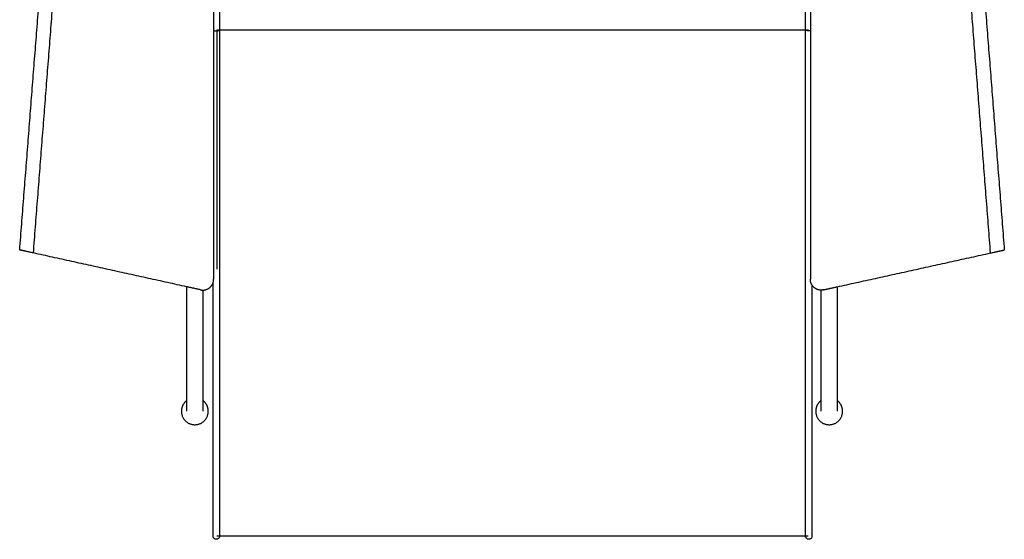
# Model space of a CAD drawing. Units: millimetres. Extents: x -163 to 2021, y 0 to 2218.
# Drawn here: x -163 to 753, y 1275 to 1758 of the extents above; entities that cross this region are included whole.
import ezdxf

# ---------------------------------------------------------------- set-up
doc = ezdxf.new("R2010")
doc.units = ezdxf.units.MM
doc.layers.add('Make2D$Visible$Curves', color=7, linetype='Continuous', true_color=0x000000)

msp = doc.modelspace()

# ---------------------------------------------------------------- linework, layer by layer
at = {"layer": 'Make2D$Visible$Curves', "color": 18, "lineweight": -3, "true_color": 0x000000}
for points, knots in [([(23, 2102.96), (23, 2097.93), (23, 2092.94), (23, 2087.97), (23, 2083.66), (23, 2079.36), (23, 2075.03), (23, 2072.83), (23, 2070.62), (23, 2068.36), (23, 2067.24), (23, 2066.11), (23, 2064.97), (23, 2062.79), (23, 2060.55), (23, 2058.17), (23, 2056.24), (23, 2054.23), (23, 2052.13), (23, 2050.96), (23, 2049.77), (23, 2048.56), (23, 2047.49), (23, 2046.41), (23, 2045.22), (23, 2043.94), (23, 2042.54), (23, 2041.03), (23, 2039.09), (23, 2036.98), (23, 2034.76), (23, 2031.8), (23, 2028.66), (23, 2025.42), (23, 2021.11), (23, 2016.62), (23, 2012.05), (23, 2009.2), (23, 2006.32), (23, 2003.42), (23, 1999.43), (23, 1995.4), (23, 1991.36), (23, 1986.33), (23, 1981.28), (23, 1976.23), (23, 1969.65), (23, 1963.06), (23, 1956.47), (23, 1946.93), (23, 1937.39), (23, 1927.85), (23, 1903.6), (23, 1879.39), (23, 1855.2), (23, 1819.47), (23, 1783.8), (23, 1748.17)], [0, 0, 0, 0, 52.774742, 52.774742, 52.774742, 98.621472, 98.621472, 98.621472, 121.95947, 121.95947, 121.95947, 133.520362, 133.520362, 133.520362, 155.416209, 155.416209, 155.416209, 173.145437, 173.145437, 173.145437, 182.976295, 182.976295, 182.976295, 191.718009, 191.718009, 191.718009, 201.222097, 201.222097, 201.222097, 213.37045, 213.37045, 213.37045, 229.581525, 229.581525, 229.581525, 251.189694, 251.189694, 251.189694, 264.65998, 264.65998, 264.65998, 283.247616, 283.247616, 283.247616, 306.418296, 306.418296, 306.418296, 336.628486, 336.628486, 336.628486, 380.366992, 380.366992, 380.366992, 491.608429, 491.608429, 491.608429, 655.961879, 655.961879, 655.961879, 655.961879]), ([(568, 1748.17), (568, 1783.8), (568, 1819.47), (568, 1855.2), (568, 1879.39), (568, 1903.6), (568, 1927.85), (568, 1937.39), (568, 1946.93), (568, 1956.47), (568, 1963.06), (568, 1969.65), (568, 1976.23), (568, 1981.28), (568, 1986.33), (568, 1991.36), (568, 1995.4), (568, 1999.43), (568, 2003.42), (568, 2006.32), (568, 2009.2), (568, 2012.05), (568, 2016.62), (568, 2021.11), (568, 2025.42), (568, 2028.66), (568, 2031.8), (568, 2034.76), (568, 2036.98), (568, 2039.09), (568, 2041.03), (568, 2042.54), (568, 2043.94), (568, 2045.22), (568, 2046.41), (568, 2047.49), (568, 2048.56), (568, 2049.77), (568, 2050.96), (568, 2052.13), (568, 2054.23), (568, 2056.24), (568, 2058.17), (568, 2060.55), (568, 2062.79), (568, 2064.97), (568, 2066.11), (568, 2067.24), (568, 2068.36), (568, 2070.62), (568, 2072.83), (568, 2075.03), (568, 2079.36), (568, 2083.66), (568, 2087.97), (568, 2092.94), (568, 2097.93), (568, 2102.96)], [0, 0, 0, 0, 164.35345, 164.35345, 164.35345, 275.594886, 275.594886, 275.594886, 319.333393, 319.333393, 319.333393, 349.543582, 349.543582, 349.543582, 372.714263, 372.714263, 372.714263, 391.301899, 391.301899, 391.301899, 404.772184, 404.772184, 404.772184, 426.380354, 426.380354, 426.380354, 442.591429, 442.591429, 442.591429, 454.739781, 454.739781, 454.739781, 464.24387, 464.24387, 464.24387, 472.985584, 472.985584, 472.985584, 482.816442, 482.816442, 482.816442, 500.54567, 500.54567, 500.54567, 522.441517, 522.441517, 522.441517, 534.002409, 534.002409, 534.002409, 557.340406, 557.340406, 557.340406, 603.187137, 603.187137, 603.187137, 655.961879, 655.961879, 655.961879, 655.961879]), ([(17.5, 1747.7), (17.53, 1747.69), (17.65, 1747.64), (17.87, 1747.57), (18.18, 1747.49), (18.52, 1747.43), (18.88, 1747.38), (19.37, 1747.33), (19.75, 1747.32), (20, 1747.32)], [12.439835, 12.439835, 12.439835, 12.439835, 12.645908, 13.105602, 13.554536, 13.988856, 14.406052, 14.804913, 15.553321, 15.553321, 15.553321, 15.553321]), ([(20, 1747.32), (20.25, 1747.32), (20.63, 1747.33), (21.12, 1747.38), (21.48, 1747.43), (21.82, 1747.49), (22.13, 1747.57), (22.4, 1747.66), (22.63, 1747.75), (22.8, 1747.85), (22.95, 1747.99), (23, 1748.1), (23, 1748.17)], [15.553321, 15.553321, 15.553321, 15.553321, 16.301729, 16.700589, 17.117786, 17.552105, 18.001039, 18.460733, 18.926185, 19.391657, 19.851208, 20.737751, 20.737751, 20.737751, 20.737751]), ([(20.5, 1748.17), (20.5, 1616.45), (20.5, 1568.04), (20.5, 1536.75), (20.5, 1532.81), (20.5, 1529.14), (20.5, 1525.7)], [2755.586552, 2755.586552, 2755.586552, 2755.586552, 2825.541717, 2825.541717, 2825.541717, 2834.350596, 2834.350596, 2834.350596, 2834.350596]), ([(23, 1748.17), (23, 1732.31), (23, 1716.45), (23, 1700.59), (23, 1677.92), (23, 1655.25), (23, 1632.56), (23, 1614.92), (23, 1597.26), (23, 1579.58), (23, 1568.29), (23, 1556.98), (23, 1545.65), (23, 1538.88), (23, 1532.1), (23, 1525.3), (23, 1521.93), (23, 1518.56), (23, 1515.18), (23, 1509.57), (23, 1503.94), (23, 1498.28), (23, 1493.49), (23, 1488.68), (23, 1483.85), (23, 1478.33), (23, 1472.8), (23, 1467.25), (23, 1461.96), (23, 1456.66), (23, 1451.35), (23, 1445.85), (23, 1440.34), (23, 1434.81), (23, 1429.39), (23, 1423.94), (23, 1418.47), (23, 1415.87), (23, 1413.26), (23, 1410.64), (23, 1408.14), (23, 1405.64), (23, 1403.13), (23, 1398.46), (23, 1393.78), (23, 1389.08), (23, 1384.79), (23, 1380.49), (23, 1376.19), (23, 1372.26), (23, 1368.33), (23, 1364.39), (23, 1360.77), (23, 1357.16), (23, 1353.54), (23, 1350.23), (23, 1346.93), (23, 1343.63), (23, 1340.65), (23, 1337.67), (23, 1334.7), (23, 1332.01), (23, 1329.32), (23, 1326.65), (23, 1324.22), (23, 1321.8), (23, 1319.4), (23, 1317.2), (23, 1315.01), (23, 1312.86), (23, 1310.83), (23, 1308.83), (23, 1306.86), (23, 1304.95), (23, 1303.07), (23, 1301.22), (23, 1299.41), (23, 1297.63), (23, 1295.89), (23, 1294.23), (23, 1292.61), (23, 1291.02), (23, 1289.57), (23, 1288.15), (23, 1286.77), (23, 1286.14), (23, 1285.53), (23, 1284.92), (23, 1284.37), (23, 1283.82), (23, 1283.29), (23, 1282.79), (23, 1282.31), (23, 1281.87), (23, 1281.43), (23, 1281.02), (23, 1280.66), (23, 1280.27), (23, 1279.93), (23, 1279.65), (23, 1279.32), (23, 1279.06), (23, 1278.84), (23, 1278.58), (23, 1278.38), (23, 1278.23), (23, 1278.04), (23, 1277.91), (23, 1277.81), (23, 1277.69), (23, 1277.62), (23, 1277.59), (23, 1277.58), (23, 1277.58), (23, 1277.58)], [0, 0, 0, 0, 51.370895, 51.370895, 51.370895, 124.769377, 124.769377, 124.769377, 181.857522, 181.857522, 181.857522, 218.32048, 218.32048, 218.32048, 240.101619, 240.101619, 240.101619, 250.899875, 250.899875, 250.899875, 268.823756, 268.823756, 268.823756, 284.005919, 284.005919, 284.005919, 301.33689, 301.33689, 301.33689, 317.854062, 317.854062, 317.854062, 334.934088, 334.934088, 334.934088, 351.685935, 351.685935, 351.685935, 359.661939, 359.661939, 359.661939, 367.270293, 367.270293, 367.270293, 381.431427, 381.431427, 381.431427, 394.344237, 394.344237, 394.344237, 406.153821, 406.153821, 406.153821, 417.004265, 417.004265, 417.004265, 426.941531, 426.941531, 426.941531, 435.934363, 435.934363, 435.934363, 444.094852, 444.094852, 444.094852, 451.539428, 451.539428, 451.539428, 458.38046, 458.38046, 458.38046, 464.825566, 464.825566, 464.825566, 471.092913, 471.092913, 471.092913, 477.236165, 477.236165, 477.236165, 483.075325, 483.075325, 483.075325, 488.398485, 488.398485, 488.398485, 490.799145, 490.799145, 490.799145, 493.011081, 493.011081, 493.011081, 495.119566, 495.119566, 495.119566, 497.240091, 497.240091, 497.240091, 499.51062, 499.51062, 499.51062, 502.095264, 502.095264, 502.095264, 505.142899, 505.142899, 505.142899, 508.804738, 508.804738, 508.804738, 513.21619, 513.21619, 513.21619, 514.772874, 514.772874, 514.772874, 514.772874]), ([(571, 1747.32), (570.75, 1747.32), (570.37, 1747.33), (569.88, 1747.38), (569.52, 1747.43), (569.18, 1747.49), (568.87, 1747.57), (568.6, 1747.66), (568.37, 1747.75), (568.2, 1747.85), (568.05, 1747.99), (568, 1748.1), (568, 1748.17)], [15.553321, 15.553321, 15.553321, 15.553321, 16.301729, 16.700589, 17.117786, 17.552105, 18.001039, 18.460733, 18.926185, 19.391657, 19.851208, 20.737751, 20.737751, 20.737751, 20.737751]), ([(568, 1277.58), (568, 1277.58), (568, 1277.58), (568, 1277.59), (568, 1277.62), (568, 1277.69), (568, 1277.81), (568, 1277.91), (568, 1278.04), (568, 1278.23), (568, 1278.38), (568, 1278.58), (568, 1278.84), (568, 1279.06), (568, 1279.32), (568, 1279.65), (568, 1279.93), (568, 1280.27), (568, 1280.66), (568, 1281.02), (568, 1281.43), (568, 1281.87), (568, 1282.31), (568, 1282.79), (568, 1283.29), (568, 1283.82), (568, 1284.37), (568, 1284.92), (568, 1285.53), (568, 1286.14), (568, 1286.77), (568, 1288.15), (568, 1289.57), (568, 1291.02), (568, 1292.61), (568, 1294.23), (568, 1295.89), (568, 1297.63), (568, 1299.41), (568, 1301.22), (568, 1303.07), (568, 1304.95), (568, 1306.86), (568, 1308.83), (568, 1310.83), (568, 1312.86), (568, 1315.01), (568, 1317.2), (568, 1319.4), (568, 1321.8), (568, 1324.22), (568, 1326.65), (568, 1329.32), (568, 1332.01), (568, 1334.7), (568, 1337.67), (568, 1340.65), (568, 1343.63), (568, 1346.93), (568, 1350.23), (568, 1353.54), (568, 1357.16), (568, 1360.77), (568, 1364.39), (568, 1368.33), (568, 1372.26), (568, 1376.19), (568, 1380.49), (568, 1384.79), (568, 1389.08), (568, 1393.78), (568, 1398.46), (568, 1403.13), (568, 1405.64), (568, 1408.14), (568, 1410.64), (568, 1413.26), (568, 1415.87), (568, 1418.47), (568, 1423.94), (568, 1429.39), (568, 1434.81), (568, 1440.34), (568, 1445.85), (568, 1451.35), (568, 1456.66), (568, 1461.96), (568, 1467.25), (568, 1472.8), (568, 1478.33), (568, 1483.85), (568, 1488.68), (568, 1493.49), (568, 1498.28), (568, 1503.94), (568, 1509.57), (568, 1515.18), (568, 1518.56), (568, 1521.93), (568, 1525.3), (568, 1532.1), (568, 1538.88), (568, 1545.65), (568, 1556.98), (568, 1568.29), (568, 1579.58), (568, 1597.26), (568, 1614.92), (568, 1632.56), (568, 1655.25), (568, 1677.92), (568, 1700.59), (568, 1716.45), (568, 1732.31), (568, 1748.17)], [0, 0, 0, 0, 1.556684, 1.556684, 1.556684, 5.968135, 5.968135, 5.968135, 9.629975, 9.629975, 9.629975, 12.677609, 12.677609, 12.677609, 15.262253, 15.262253, 15.262253, 17.532782, 17.532782, 17.532782, 19.653308, 19.653308, 19.653308, 21.761792, 21.761792, 21.761792, 23.973729, 23.973729, 23.973729, 26.374389, 26.374389, 26.374389, 31.697548, 31.697548, 31.697548, 37.536709, 37.536709, 37.536709, 43.67996, 43.67996, 43.67996, 49.947307, 49.947307, 49.947307, 56.392414, 56.392414, 56.392414, 63.233446, 63.233446, 63.233446, 70.678022, 70.678022, 70.678022, 78.838511, 78.838511, 78.838511, 87.831343, 87.831343, 87.831343, 97.768609, 97.768609, 97.768609, 108.619052, 108.619052, 108.619052, 120.428636, 120.428636, 120.428636, 133.341447, 133.341447, 133.341447, 147.50258, 147.50258, 147.50258, 155.110934, 155.110934, 155.110934, 163.086938, 163.086938, 163.086938, 179.838785, 179.838785, 179.838785, 196.918812, 196.918812, 196.918812, 213.435984, 213.435984, 213.435984, 230.766954, 230.766954, 230.766954, 245.949117, 245.949117, 245.949117, 263.872999, 263.872999, 263.872999, 274.671255, 274.671255, 274.671255, 296.452393, 296.452393, 296.452393, 332.915352, 332.915352, 332.915352, 390.003496, 390.003496, 390.003496, 463.401978, 463.401978, 463.401978, 514.772874, 514.772874, 514.772874, 514.772874]), ([(572.5, 1747.43), (572.49, 1747.43), (572.37, 1747.41), (572.12, 1747.38), (571.63, 1747.33), (571.25, 1747.32), (571, 1747.32)], [13.952806, 13.952806, 13.952806, 13.952806, 13.988856, 14.406052, 14.804913, 15.553321, 15.553321, 15.553321, 15.553321]), ([(-161.14, 1543.19), (-161.24, 1543.22), (-161.45, 1543.26), (-161.75, 1543.33), (-162.02, 1543.39), (-162.26, 1543.44), (-162.47, 1543.49), (-162.65, 1543.53), (-162.78, 1543.55), (-162.87, 1543.57), (-162.9, 1543.58), (-162.91, 1543.58)], [-7.865448, -7.865448, -7.865448, -7.865448, -7.44033, -7.00203, -6.551664, -6.090592, -5.620409, -5.142919, -4.6601, -4.174065, -3.687005, -3.687005, -3.687005, -3.687005]), ([(-153.46, 1541.5), (-153.55, 1541.52), (-153.75, 1541.57), (-154.07, 1541.64), (-154.42, 1541.71), (-154.8, 1541.8), (-155.2, 1541.89), (-155.63, 1541.98), (-156.07, 1542.08), (-156.52, 1542.18), (-156.98, 1542.28), (-157.44, 1542.38), (-157.89, 1542.48), (-158.33, 1542.57), (-158.76, 1542.67), (-159.16, 1542.76), (-159.54, 1542.84), (-159.88, 1542.92), (-160.1, 1542.96), (-160.21, 1542.99)], [-7.606037, -7.606037, -7.606037, -7.606037, -7.194786, -6.771088, -6.335952, -5.890621, -5.436562, -4.975457, -4.509162, -4.039674, -3.569079, -3.099492, -2.633002, -2.171617, -1.717207, -1.271468, -0.835887, -0.411723, 0, 0, 0, 0]), ([(743.46, 1541.5), (743.55, 1541.52), (743.75, 1541.57), (744.07, 1541.64), (744.42, 1541.71), (744.8, 1541.8), (745.2, 1541.89), (745.63, 1541.98), (746.07, 1542.08), (746.52, 1542.18), (746.98, 1542.28), (747.44, 1542.38), (747.89, 1542.48), (748.33, 1542.57), (748.76, 1542.67), (749.16, 1542.76), (749.54, 1542.84), (749.88, 1542.92), (750.1, 1542.96), (750.21, 1542.99)], [-7.606037, -7.606037, -7.606037, -7.606037, -7.194786, -6.771088, -6.335952, -5.890621, -5.436562, -4.975457, -4.509162, -4.039674, -3.569079, -3.099492, -2.633002, -2.171617, -1.717207, -1.271468, -0.835887, -0.411723, 0, 0, 0, 0]), ([(751.14, 1543.19), (751.24, 1543.22), (751.45, 1543.26), (751.75, 1543.33), (752.02, 1543.39), (752.26, 1543.44), (752.47, 1543.49), (752.65, 1543.53), (752.78, 1543.55), (752.87, 1543.57), (752.9, 1543.58), (752.91, 1543.58)], [-7.865448, -7.865448, -7.865448, -7.865448, -7.44033, -7.00203, -6.551664, -6.090592, -5.620409, -5.142919, -4.6601, -4.174065, -3.687005, -3.687005, -3.687005, -3.687005]), ([(17, 1277.58), (17, 1277.58), (17, 1277.58), (17, 1277.59), (17, 1277.62), (17, 1277.69), (17, 1277.81), (17, 1277.91), (17, 1278.04), (17, 1278.23), (17, 1278.38), (17, 1278.58), (17, 1278.84), (17, 1279.06), (17, 1279.32), (17, 1279.65), (17, 1279.93), (17, 1280.27), (17, 1280.66), (17, 1281.02), (17, 1281.43), (17, 1281.87), (17, 1282.31), (17, 1282.79), (17, 1283.29), (17, 1283.82), (17, 1284.37), (17, 1284.92), (17, 1285.53), (17, 1286.14), (17, 1286.77), (17, 1288.15), (17, 1289.57), (17, 1291.02), (17, 1292.61), (17, 1294.23), (17, 1295.89), (17, 1297.63), (17, 1299.41), (17, 1301.22), (17, 1303.07), (17, 1304.95), (17, 1306.86), (17, 1308.83), (17, 1310.83), (17, 1312.86), (17, 1315.01), (17, 1317.2), (17, 1319.4), (17, 1321.8), (17, 1324.22), (17, 1326.65), (17, 1329.32), (17, 1332.01), (17, 1334.7), (17, 1337.67), (17, 1340.65), (17, 1343.63), (17, 1346.93), (17, 1350.23), (17, 1353.54), (17, 1357.16), (17, 1360.77), (17, 1364.39), (17, 1368.33), (17, 1372.26), (17, 1376.19), (17, 1380.49), (17, 1384.79), (17, 1389.08), (17, 1393.78), (17, 1398.46), (17, 1403.13), (17, 1405.64), (17, 1408.14), (17, 1410.64), (17, 1413.26), (17, 1415.87), (17, 1418.47), (17, 1423.94), (17, 1429.39), (17, 1434.81), (17, 1440.34), (17, 1445.85), (17, 1451.35), (17, 1456.66), (17, 1461.96), (17, 1467.25), (17, 1472.8), (17, 1478.33), (17, 1483.85), (17, 1488.68), (17, 1493.49), (17, 1498.28), (17, 1503.27), (17, 1508.22), (17, 1513.17)], [0, 0, 0, 0, 1.556684, 1.556684, 1.556684, 5.968135, 5.968135, 5.968135, 9.629975, 9.629975, 9.629975, 12.677609, 12.677609, 12.677609, 15.262253, 15.262253, 15.262253, 17.532782, 17.532782, 17.532782, 19.653308, 19.653308, 19.653308, 21.761792, 21.761792, 21.761792, 23.973729, 23.973729, 23.973729, 26.374389, 26.374389, 26.374389, 31.697548, 31.697548, 31.697548, 37.536709, 37.536709, 37.536709, 43.67996, 43.67996, 43.67996, 49.947307, 49.947307, 49.947307, 56.392414, 56.392414, 56.392414, 63.233446, 63.233446, 63.233446, 70.678022, 70.678022, 70.678022, 78.838511, 78.838511, 78.838511, 87.831343, 87.831343, 87.831343, 97.768609, 97.768609, 97.768609, 108.619052, 108.619052, 108.619052, 120.428636, 120.428636, 120.428636, 133.341447, 133.341447, 133.341447, 147.50258, 147.50258, 147.50258, 155.110934, 155.110934, 155.110934, 163.086938, 163.086938, 163.086938, 179.838785, 179.838785, 179.838785, 196.918812, 196.918812, 196.918812, 213.435984, 213.435984, 213.435984, 230.766954, 230.766954, 230.766954, 245.949117, 245.949117, 245.949117, 261.73445, 261.73445, 261.73445, 261.73445]), ([(574, 1511.02), (574, 1506.79), (574, 1502.54), (574, 1498.28), (574, 1493.49), (574, 1488.68), (574, 1483.85), (574, 1478.33), (574, 1472.8), (574, 1467.25), (574, 1461.96), (574, 1456.66), (574, 1451.35), (574, 1445.85), (574, 1440.34), (574, 1434.81), (574, 1429.39), (574, 1423.94), (574, 1418.47), (574, 1415.87), (574, 1413.26), (574, 1410.64), (574, 1408.14), (574, 1405.64), (574, 1403.13), (574, 1398.46), (574, 1393.78), (574, 1389.08), (574, 1384.79), (574, 1380.49), (574, 1376.19), (574, 1372.26), (574, 1368.33), (574, 1364.39), (574, 1360.77), (574, 1357.16), (574, 1353.54), (574, 1350.23), (574, 1346.93), (574, 1343.63), (574, 1340.65), (574, 1337.67), (574, 1334.7), (574, 1332.01), (574, 1329.32), (574, 1326.65), (574, 1324.22), (574, 1321.8), (574, 1319.4), (574, 1317.2), (574, 1315.01), (574, 1312.86), (574, 1310.83), (574, 1308.83), (574, 1306.86), (574, 1304.95), (574, 1303.07), (574, 1301.22), (574, 1299.41), (574, 1297.63), (574, 1295.89), (574, 1294.23), (574, 1292.61), (574, 1291.02), (574, 1289.57), (574, 1288.15), (574, 1286.77), (574, 1286.14), (574, 1285.53), (574, 1284.92), (574, 1284.37), (574, 1283.82), (574, 1283.29), (574, 1282.79), (574, 1282.31), (574, 1281.87), (574, 1281.43), (574, 1281.02), (574, 1280.66), (574, 1280.27), (574, 1279.93), (574, 1279.65), (574, 1279.32), (574, 1279.06), (574, 1278.84), (574, 1278.58), (574, 1278.38), (574, 1278.23), (574, 1278.04), (574, 1277.91), (574, 1277.81), (574, 1277.69), (574, 1277.62), (574, 1277.59), (574, 1277.58), (574, 1277.58), (574, 1277.58)], [255.324141, 255.324141, 255.324141, 255.324141, 268.823756, 268.823756, 268.823756, 284.005919, 284.005919, 284.005919, 301.33689, 301.33689, 301.33689, 317.854062, 317.854062, 317.854062, 334.934088, 334.934088, 334.934088, 351.685935, 351.685935, 351.685935, 359.661939, 359.661939, 359.661939, 367.270293, 367.270293, 367.270293, 381.431427, 381.431427, 381.431427, 394.344237, 394.344237, 394.344237, 406.153821, 406.153821, 406.153821, 417.004265, 417.004265, 417.004265, 426.941531, 426.941531, 426.941531, 435.934363, 435.934363, 435.934363, 444.094852, 444.094852, 444.094852, 451.539428, 451.539428, 451.539428, 458.38046, 458.38046, 458.38046, 464.825566, 464.825566, 464.825566, 471.092913, 471.092913, 471.092913, 477.236165, 477.236165, 477.236165, 483.075325, 483.075325, 483.075325, 488.398485, 488.398485, 488.398485, 490.799145, 490.799145, 490.799145, 493.011081, 493.011081, 493.011081, 495.119566, 495.119566, 495.119566, 497.240091, 497.240091, 497.240091, 499.51062, 499.51062, 499.51062, 502.095264, 502.095264, 502.095264, 505.142899, 505.142899, 505.142899, 508.804738, 508.804738, 508.804738, 513.21619, 513.21619, 513.21619, 514.772874, 514.772874, 514.772874, 514.772874]), ([(23, 1277.58), (22.99, 1277.49), (22.98, 1277.31), (22.97, 1277.16), (22.96, 1277.1), (22.91, 1276.85), (22.86, 1276.68), (22.64, 1276.13), (22.41, 1275.8), (22.12, 1275.52), (21.55, 1274.96), (20.79, 1274.66), (20, 1274.66), (19.21, 1274.66), (18.45, 1274.96), (17.88, 1275.52), (17.59, 1275.8), (17.36, 1276.13), (17.14, 1276.68), (17.09, 1276.85), (17.04, 1277.1), (17.03, 1277.16), (17.01, 1277.29), (17.01, 1277.34), (17.01, 1277.4), (17, 1277.58), (17, 1277.58)], [0, 0, 0, 0, 0.274087, 0.274087, 0.475975, 0.475975, 1.053997, 1.053997, 2.311386, 2.311386, 2.311386, 4.714788, 4.714788, 4.714788, 7.11819, 7.11819, 7.11819, 8.42592, 8.42592, 9.027083, 9.027083, 9.237054, 9.237054, 9.429446, 9.429446, 9.429959, 9.429959, 9.429959, 9.429959]), ([(574, 1277.58), (574, 1277.58), (573.99, 1277.4), (573.99, 1277.34), (573.99, 1277.29), (573.97, 1277.16), (573.96, 1277.1), (573.91, 1276.85), (573.86, 1276.68), (573.64, 1276.13), (573.41, 1275.8), (573.12, 1275.52), (572.55, 1274.96), (571.79, 1274.66), (571, 1274.66), (570.21, 1274.66), (569.45, 1274.96), (568.88, 1275.52), (568.59, 1275.8), (568.36, 1276.13), (568.14, 1276.68), (568.09, 1276.85), (568.04, 1277.1), (568.03, 1277.16), (568.01, 1277.29), (568.01, 1277.34), (568.01, 1277.4), (568, 1277.58), (568, 1277.58)], [0, 0, 0, 0, 0.000821, 0.000821, 0.1932, 0.1932, 0.403158, 0.403158, 1.004281, 1.004281, 2.311925, 2.311925, 2.311925, 4.715327, 4.715327, 4.715327, 7.118729, 7.118729, 7.118729, 8.426227, 8.426227, 9.027284, 9.027284, 9.237218, 9.237218, 9.429576, 9.429576, 9.430516, 9.430516, 9.430516, 9.430516])]:
    msp.add_open_spline(points, degree=3, knots=knots, dxfattribs=at)
for points, degree in [([(-162.91, 1543.58), (-147.89, 1735.93), (-132.88, 1928.28)], 2), ([(-150.13, 1540.77), (-135.01, 1734.52), (-119.88, 1928.28)], 2), ([(740.13, 1540.77), (725.01, 1734.52), (709.88, 1928.28)], 2), ([(722.88, 1928.28), (737.89, 1735.93), (752.91, 1543.58)], 2), ([(17.5, 1918.28), (17.5, 1717.28), (17.5, 1516.29)], 2), ([(572.5, 1918.28), (572.5, 1717.28), (572.5, 1516.29)], 2), ([(20.5, 1748.17), (295.5, 1748.17), (570.5, 1748.17)], 2), ([(570.5, 1748.17), (570.5, 1747.89), (570.5, 1747.61), (570.5, 1747.33)], 3), ([(-160.21, 1542.99), (-160.52, 1543.06), (-160.83, 1543.12), (-161.14, 1543.19)], 3), ([(-150.13, 1540.77), (-151.24, 1541.01), (-152.35, 1541.26), (-153.46, 1541.5)], 3), ([(-7.5, 1509.35), (-78.82, 1525.06), (-150.13, 1540.77)], 2), ([(597.5, 1509.35), (668.82, 1525.06), (740.13, 1540.77)], 2), ([(740.13, 1540.77), (741.24, 1541.01), (742.35, 1541.26), (743.46, 1541.5)], 3), ([(750.21, 1542.99), (750.52, 1543.06), (750.83, 1543.12), (751.14, 1543.19)], 3), ([(-7.5, 1403.65), (-7.5, 1438.88), (-7.5, 1474.12), (-7.5, 1509.35)], 3), ([(5.35, 1506.52), (-1.08, 1507.94), (-7.5, 1509.35)], 2), ([(7.5, 1506.29), (7.5, 1472.08), (7.5, 1437.86), (7.5, 1403.65)], 3), ([(582.5, 1403.65), (582.5, 1437.86), (582.5, 1472.08), (582.5, 1506.29)], 3), ([(584.65, 1506.52), (591.08, 1507.94), (597.5, 1509.35)], 2), ([(597.5, 1509.35), (597.5, 1474.12), (597.5, 1438.88), (597.5, 1403.65)], 3), ([(-7.5, 1393.65), (-7.5, 1396.98), (-7.5, 1400.32), (-7.5, 1403.65)], 3), ([(7.5, 1403.65), (7.5, 1400.32), (7.5, 1396.98), (7.5, 1393.65)], 3), ([(582.5, 1393.65), (582.5, 1396.98), (582.5, 1400.32), (582.5, 1403.65)], 3), ([(597.5, 1403.65), (597.5, 1400.32), (597.5, 1396.98), (597.5, 1393.65)], 3), ([(570.5, 1277.58), (295.5, 1277.58), (20.5, 1277.58)], 2)]:
    msp.add_open_spline(points, degree=degree, dxfattribs=at)
for points, weights in [([(7.5, 1506.29), (14.74, 1506.29), (17, 1513.17)], [0.914018644571, 0.728341422288, 0.884720726796]), ([(17, 1513.17), (17.5, 1514.69), (17.5, 1516.29)], [0.884720726796, 0.928782464452, 1]), ([(574, 1511.02), (572.5, 1513.44), (572.5, 1516.29)], [0.837045441831, 0.879924447719, 1]), ([(5.35, 1506.52), (6.41, 1506.29), (7.5, 1506.29)], [1, 0.950431745187, 0.914018644571]), ([(582.5, 1506.29), (576.93, 1506.29), (574, 1511.02)], [0.914121498555, 0.764207785387, 0.837045441831]), ([(584.65, 1506.52), (583.59, 1506.29), (582.5, 1506.29)], [1, 0.950501733631, 0.914121498555])]:
    msp.add_rational_spline(points, weights, degree=2, dxfattribs=at)
for points, weights, knots in [([(-7.5, 1403.65), (-12.5, 1399.9), (-12.5, 1393.65), (-12.5, 1381.15), (0, 1381.15), (12.5, 1381.15), (12.5, 1393.65), (12.5, 1399.9), (7.5, 1403.65)], [0.857880026744, 0.828381557239, 1, 0.707106781187, 1, 0.707106781187, 1, 0.828427124746, 0.857864376269], [-50.774853, -50.774853, -50.774853, -39.269908, -39.269908, -19.634954, -19.634954, 0, 0, 11.50189, 11.50189, 11.50189]), ([(582.5, 1403.65), (577.5, 1399.9), (577.5, 1393.65), (577.5, 1381.15), (590, 1381.15), (602.5, 1381.15), (602.5, 1393.65), (602.5, 1399.9), (597.5, 1403.65)], [0.857870486987, 0.828409323114, 1, 0.707106781187, 1, 0.707106781187, 1, 0.828427124746, 0.857864376269], [-11.503083, -11.503083, -11.503083, 0, 0, 19.634954, 19.634954, 39.269908, 39.269908, 50.771798, 50.771798, 50.771798])]:
    msp.add_rational_spline(points, weights, degree=2, knots=knots, dxfattribs=at)

doc.saveas('drawing.dxf')
